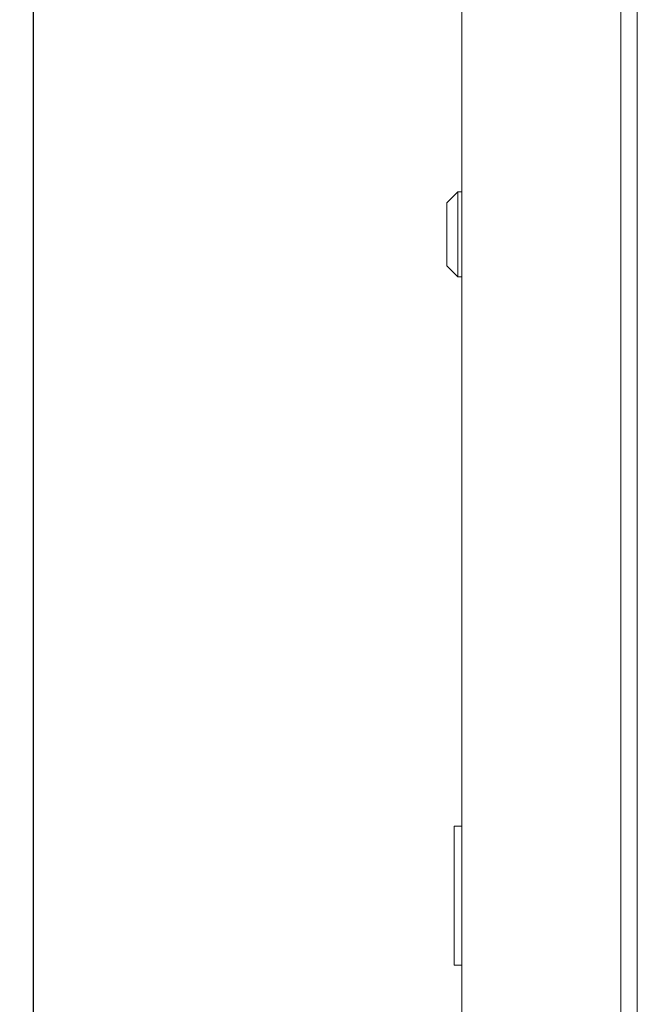
# Model space of a CAD drawing. Units: millimetres. Extents: x -435 to 2502, y -2138 to 1127.
# Drawn here: x -422 to -255, y 594 to 860 of the extents above; entities that cross this region are included whole.
import ezdxf

# ---------------------------------------------------------------- set-up
doc = ezdxf.new("R2010")
doc.units = ezdxf.units.MM
doc.styles.get("Standard").update_dxf_attribs({"font": 'arial.ttf'})
doc.dimstyles.new('ISO-25', dxfattribs={"dimtxt": 2.5, "dimasz": 2.5, "dimexe": 1.25, "dimexo": 0.625, "dimtad": 1, "dimtxsty": 'Standard', "dimcen": 2.5, "dimadec": 0, "dimazin": 0, "dimtfac": 1, "dimtmove": 0, "dimatfit": 3, "dimfxl": 1, "dimarcsym": 0})

# ---------------------------------------------------------------- blocks, each defined once
blk = doc.blocks.new('A$C11F064C8')
at = {"color": 0, "linetype": 'Continuous', "lineweight": 0, "extrusion": (0, 1, 2.22045e-16)}
for p, q in [((-1013.65, -1705.07), (-1013.65, 204.13)), ((-970.65, 204.13), (-970.65, -1705.07)), ((-966.15, 201.53), (-966.15, -1702.47)), ((-1017.65, -19.12), (-1014.65, -16.12)), ((-1014.65, -27.62), (-1014.65, -16.12)), ((-1013.65, -16.12), (-1014.65, -16.12)), ((-1017.65, -19.12), (-1017.65, -27.62)), ((-1017.65, -27.62), (-1017.65, -36.12)), ((-1014.65, -39.12), (-1014.65, -27.62)), ((-1017.65, -36.12), (-1014.65, -39.12)), ((-1013.65, -39.12), (-1014.65, -39.12)), ((-1015.65, -187.62), (-1015.65, -188.62)), ((-1015.65, -187.62), (-1013.65, -187.62)), ((-1015.65, -224.12), (-1015.65, -188.62)), ((-1015.65, -224.12), (-1015.65, -225.12)), ((-1013.65, -225.12), (-1015.65, -225.12))]:
    blk.add_line(p, q, dxfattribs=at)
blk = doc.blocks.new('*D10')
at = {"color": 0, "lineweight": -2, "transparency": 16777216}
for p, q in [((-303.11, 1126.54), (-419.5, 1126.54)), ((-418.25, -917.56), (-418.25, 1124.04)), ((-303.11, -920.06), (-419.5, -920.06))]:
    blk.add_line(p, q, dxfattribs=at)
at = {"color": 0, "transparency": 16777216}
for points in [[(-418.66, 1124.04), (-417.83, 1124.04), (-418.25, 1126.54)], [(-418.66, -917.56), (-417.83, -917.56), (-418.25, -920.06)]]:
    blk.add_solid(points, dxfattribs=at)
at = {"layer": 'Defpoints', "color": 0, "transparency": 16777216}
for p in [(-418.25, 1126.54), (-302.49, 1126.54), (-302.49, -920.06)]:
    blk.add_point(p, dxfattribs=at)
at = {"color": 0, "transparency": 16777216, "insert": (-420.37, 103.24), "char_height": 2.5, "attachment_point": 5, "rotation": 90}
blk.add_mtext('2046,6', dxfattribs=at)

msp = doc.modelspace()

# ---------------------------------------------------------------- block references
msp.add_blockref('A$C11F064C8', (711.165, 830.01))

# ---------------------------------------------------------------- dimensions: what is measured, and where the dimension line sits
at = {"color": 8}
dim = msp.add_linear_dim(base=(-418.246, 1126.545), p1=(-302.487, -920.055), p2=(-302.487, 1126.545), angle=90, dimstyle='ISO-25', dxfattribs=at)
dim.commit()
dim.dimension.update_dxf_attribs({"geometry": '*D10', "text_midpoint": (-420.373, 103.245)})

doc.saveas('drawing.dxf')
